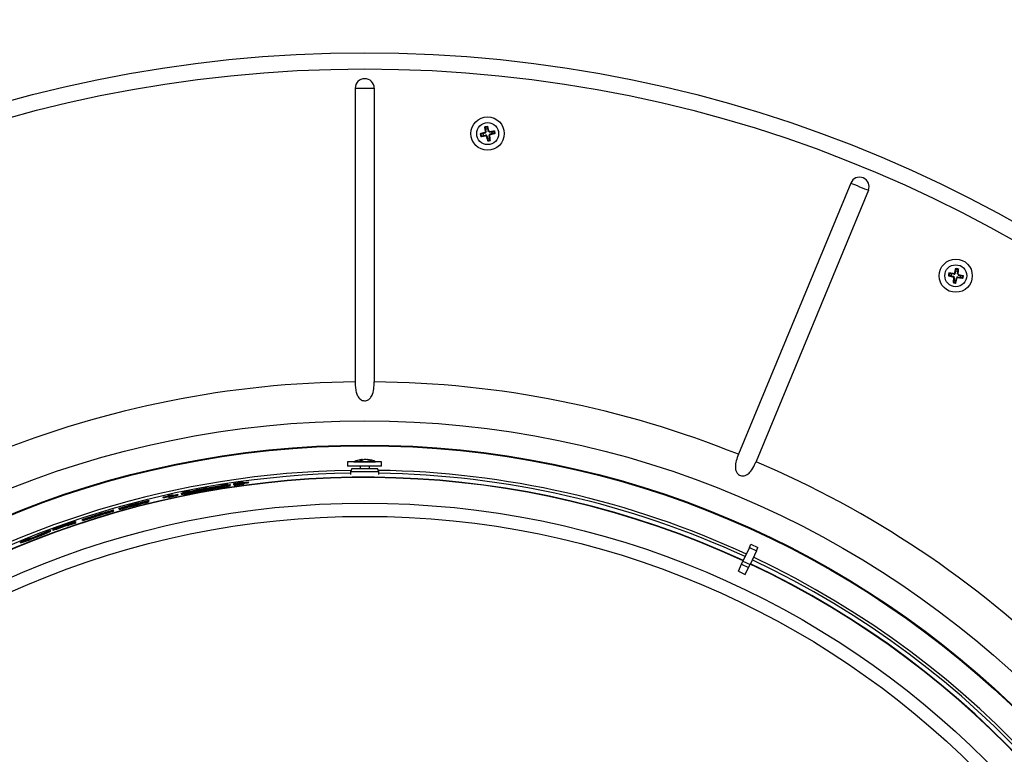
# Model space of a CAD drawing. Extents: x 0 to 161, y 0 to 104.
# Drawn here: x 132 to 145, y 77 to 87 of the extents above; entities that cross this region are included whole.
import ezdxf

# ---------------------------------------------------------------- set-up
doc = ezdxf.new("R2010")
doc.units = 0
doc.header["$LTSCALE"] = 10
doc.header["$MEASUREMENT"] = 0
doc.linetypes.add('SLD-SOLID', pattern=[0])
doc.layers.add('SLD-0', color=7, linetype='SLD-SOLID')
doc.styles.add('SLDTEXTSTYLE2', font='GOTHIC.TTF', dxfattribs={"width": 0.913})
doc.dimstyles.new('SLDDIMSTYLE1', dxfattribs={"dimtxt": 0.9375, "dimasz": 1.3, "dimexe": 0, "dimexo": 0.0625, "dimgap": 0.234375, "dimtad": 2, "dimdec": 0, "dimrnd": 1e-09, "dimzin": 12, "dimtxsty": 'SLDTEXTSTYLE2', "dimblk1": 'NONE', "dimblk2": 'NONE', "dimsah": 1, "dimcen": 0.09, "dimazin": 3, "dimtfac": 1, "dimtdec": 0, "dimtofl": 0, "dimtmove": 0, "dimatfit": 3, "dimtolj": 1, "dimtzin": 12})

# ---------------------------------------------------------------- blocks, each defined once
blk = doc.blocks.new('*D26')
at = {"layer": 'SLD-0', "color": 7}
for p, q in [((135.112, 91.4), (135.112, 90.135)), ((135.112, 91.4), (135.302, 91.4)), ((137.95, 91.4), (137.76, 91.4)), ((137.95, 91.4), (137.95, 90.135)), ((119.936, 69.584), (119.936, 90.273)), ((153.509, 69.584), (153.509, 90.273)), ((135.112, 90.135), (135.302, 90.135)), ((137.95, 90.135), (137.76, 90.135)), ((119.936, 90.023), (133.508, 90.023)), ((153.509, 90.023), (139.402, 90.023))]:
    blk.add_line(p, q, dxfattribs=at)
for points in [[(119.936, 90.023), (120.686, 89.898), (120.686, 90.148)], [(153.509, 90.023), (152.759, 90.148), (152.759, 89.898)]]:
    blk.add_solid(points, dxfattribs=at)
at = {"layer": 'SLD-0', "color": 7, "char_height": 0.9375, "attachment_point": 1, "style": 'SLDTEXTSTYLE2'}
for s, insert in [('853', (135.492, 91.221)), ('33 5/8"', (135.176, 89.732)), ('%%c', (133.367, 89.732))]:
    blk.add_mtext(s, dxfattribs=dict(at, insert=insert))
blk = doc.blocks.new('_NONE')

msp = doc.modelspace()

# ---------------------------------------------------------------- linework, layer by layer
at = {"layer": 'SLD-0', "color": 7, "linetype": 'SLD-SOLID'}
for p, q in [((136.6, 85.999), (136.6, 82.245)), ((136.6, 85.999), (136.845, 85.999)), ((136.845, 85.999), (136.845, 82.245)), ((138.258, 85.506), (138.263, 85.507)), ((138.26, 85.497), (138.258, 85.506)), ((138.267, 85.5), (138.258, 85.506)), ((138.263, 85.507), (138.267, 85.508)), ((138.267, 85.508), (138.271, 85.508)), ((138.267, 85.5), (138.287, 85.504)), ((138.271, 85.508), (138.276, 85.509)), ((138.276, 85.509), (138.28, 85.51)), ((138.28, 85.51), (138.284, 85.511)), ((138.284, 85.511), (138.288, 85.512)), ((138.287, 85.504), (138.293, 85.513)), ((138.287, 85.504), (138.294, 85.479)), ((138.288, 85.512), (138.293, 85.513)), ((138.293, 85.513), (138.295, 85.504)), ((138.295, 85.504), (138.297, 85.496)), ((138.209, 85.419), (138.2, 85.417)), ((138.2, 85.417), (138.201, 85.413)), ((138.209, 85.411), (138.2, 85.417)), ((138.201, 85.413), (138.202, 85.408)), ((138.202, 85.408), (138.203, 85.404)), ((138.203, 85.404), (138.204, 85.4)), ((138.204, 85.4), (138.205, 85.396)), ((138.205, 85.396), (138.206, 85.391)), ((138.206, 85.391), (138.207, 85.387)), ((138.207, 85.387), (138.208, 85.383)), ((138.214, 85.391), (138.208, 85.383)), ((138.208, 85.383), (138.216, 85.384)), ((138.217, 85.421), (138.209, 85.419)), ((138.235, 85.418), (138.209, 85.411)), ((138.209, 85.411), (138.214, 85.391)), ((138.214, 85.391), (138.239, 85.395)), ((138.216, 85.384), (138.225, 85.385)), ((138.226, 85.424), (138.217, 85.421)), ((138.225, 85.385), (138.233, 85.387)), ((138.235, 85.426), (138.226, 85.424)), ((138.233, 85.387), (138.242, 85.388)), ((138.243, 85.428), (138.235, 85.426)), ((138.265, 85.426), (138.235, 85.418)), ((138.239, 85.395), (138.27, 85.4)), ((138.242, 85.388), (138.251, 85.389)), ((138.252, 85.431), (138.243, 85.428)), ((138.251, 85.389), (138.26, 85.391)), ((138.261, 85.433), (138.252, 85.431)), ((138.265, 85.426), (138.256, 85.432)), ((138.261, 85.488), (138.26, 85.497)), ((138.26, 85.391), (138.268, 85.392)), ((138.262, 85.48), (138.261, 85.488)), ((138.269, 85.435), (138.261, 85.433)), ((138.264, 85.471), (138.262, 85.48)), ((138.265, 85.462), (138.264, 85.471)), ((138.267, 85.453), (138.265, 85.462)), ((138.271, 85.474), (138.267, 85.5)), ((138.268, 85.444), (138.267, 85.453)), ((138.269, 85.435), (138.268, 85.444)), ((138.268, 85.392), (138.277, 85.393)), ((138.276, 85.443), (138.271, 85.474)), ((138.277, 85.393), (138.28, 85.385)), ((138.28, 85.385), (138.282, 85.376)), ((138.286, 85.389), (138.281, 85.381)), ((138.286, 85.389), (138.295, 85.359)), ((138.294, 85.479), (138.302, 85.448)), ((138.297, 85.496), (138.299, 85.487)), ((138.299, 85.487), (138.302, 85.479)), ((138.302, 85.479), (138.304, 85.47)), ((138.302, 85.448), (138.308, 85.457)), ((138.304, 85.47), (138.306, 85.461)), ((138.306, 85.461), (138.309, 85.453)), ((138.309, 85.453), (138.311, 85.444)), ((138.311, 85.444), (138.32, 85.445)), ((138.318, 85.364), (138.314, 85.395)), ((138.318, 85.437), (138.35, 85.442)), ((138.32, 85.445), (138.329, 85.447)), ((138.329, 85.405), (138.321, 85.403)), ((138.322, 85.394), (138.321, 85.403)), ((138.323, 85.385), (138.322, 85.394)), ((138.324, 85.376), (138.323, 85.385)), ((138.355, 85.42), (138.325, 85.412)), ((138.325, 85.412), (138.333, 85.406)), ((138.329, 85.447), (138.338, 85.448)), ((138.338, 85.407), (138.329, 85.405)), ((138.338, 85.448), (138.347, 85.449)), ((138.346, 85.409), (138.338, 85.407)), ((138.355, 85.412), (138.346, 85.409)), ((138.347, 85.449), (138.355, 85.451)), ((138.35, 85.442), (138.375, 85.446)), ((138.355, 85.451), (138.364, 85.452)), ((138.38, 85.426), (138.355, 85.42)), ((138.363, 85.414), (138.355, 85.412)), ((138.372, 85.416), (138.363, 85.414)), ((138.364, 85.452), (138.373, 85.454)), ((138.38, 85.418), (138.372, 85.416)), ((138.373, 85.454), (138.381, 85.455)), ((138.375, 85.446), (138.381, 85.455)), ((138.375, 85.446), (138.38, 85.426)), ((138.38, 85.426), (138.389, 85.421)), ((138.389, 85.421), (138.38, 85.418)), ((138.381, 85.455), (138.382, 85.451)), ((138.382, 85.451), (138.383, 85.446)), ((138.383, 85.446), (138.384, 85.442)), ((138.384, 85.442), (138.385, 85.438)), ((138.385, 85.438), (138.386, 85.433)), ((138.386, 85.433), (138.387, 85.429)), ((138.387, 85.429), (138.388, 85.425)), ((138.388, 85.425), (138.389, 85.421)), ((138.282, 85.376), (138.284, 85.367)), ((138.284, 85.367), (138.287, 85.359)), ((138.287, 85.359), (138.289, 85.35)), ((138.289, 85.35), (138.292, 85.342)), ((138.292, 85.342), (138.294, 85.333)), ((138.294, 85.333), (138.296, 85.325)), ((138.295, 85.359), (138.302, 85.334)), ((138.302, 85.334), (138.296, 85.325)), ((138.296, 85.325), (138.301, 85.326)), ((138.301, 85.326), (138.305, 85.326)), ((138.302, 85.334), (138.322, 85.338)), ((138.305, 85.326), (138.309, 85.327)), ((138.309, 85.327), (138.313, 85.328)), ((138.313, 85.328), (138.318, 85.329)), ((138.322, 85.338), (138.318, 85.364)), ((138.318, 85.329), (138.322, 85.33)), ((138.322, 85.338), (138.331, 85.332)), ((138.322, 85.33), (138.326, 85.331)), ((138.326, 85.367), (138.324, 85.376)), ((138.327, 85.358), (138.326, 85.367)), ((138.326, 85.331), (138.331, 85.332)), ((138.328, 85.349), (138.327, 85.358)), ((138.329, 85.341), (138.328, 85.349)), ((138.331, 85.332), (138.329, 85.341)), ((142.939, 84.787), (141.503, 81.319)), ((142.939, 84.787), (142.961, 84.778)), ((142.961, 84.778), (142.989, 84.767)), ((142.989, 84.767), (143.02, 84.754)), ((143.02, 84.754), (143.052, 84.74)), ((143.165, 84.694), (141.729, 81.225)), ((143.052, 84.74), (143.085, 84.727)), ((143.085, 84.727), (143.116, 84.714)), ((143.116, 84.714), (143.143, 84.703)), ((143.143, 84.703), (143.165, 84.694)), ((144.191, 83.615), (144.19, 83.611)), ((144.192, 83.624), (144.191, 83.62)), ((144.191, 83.62), (144.191, 83.615)), ((144.193, 83.628), (144.192, 83.624)), ((144.194, 83.632), (144.193, 83.628)), ((144.195, 83.637), (144.194, 83.632)), ((144.203, 83.636), (144.195, 83.637)), ((144.201, 83.628), (144.195, 83.637)), ((144.201, 83.628), (144.197, 83.608)), ((144.226, 83.625), (144.201, 83.628)), ((144.212, 83.634), (144.203, 83.636)), ((144.221, 83.633), (144.212, 83.634)), ((144.23, 83.632), (144.221, 83.633)), ((144.258, 83.62), (144.226, 83.625)), ((144.238, 83.631), (144.23, 83.632)), ((144.247, 83.63), (144.238, 83.631)), ((144.256, 83.628), (144.247, 83.63)), ((144.258, 83.62), (144.252, 83.629)), ((144.265, 83.627), (144.256, 83.628)), ((144.265, 83.627), (144.267, 83.636)), ((144.267, 83.636), (144.27, 83.645)), ((144.27, 83.645), (144.272, 83.653)), ((144.272, 83.653), (144.274, 83.662)), ((144.274, 83.662), (144.276, 83.671)), ((144.274, 83.632), (144.282, 83.662)), ((144.276, 83.671), (144.278, 83.679)), ((144.278, 83.679), (144.28, 83.688)), ((144.28, 83.688), (144.282, 83.697)), ((144.282, 83.697), (144.286, 83.696)), ((144.288, 83.688), (144.282, 83.697)), ((144.282, 83.662), (144.288, 83.688)), ((144.286, 83.696), (144.291, 83.695)), ((144.288, 83.688), (144.308, 83.684)), ((144.291, 83.695), (144.295, 83.694)), ((144.295, 83.694), (144.299, 83.693)), ((144.299, 83.693), (144.304, 83.693)), ((144.304, 83.658), (144.3, 83.627)), ((144.3, 83.627), (144.309, 83.633)), ((144.304, 83.693), (144.308, 83.692)), ((144.308, 83.684), (144.304, 83.658)), ((144.308, 83.628), (144.307, 83.619)), ((144.307, 83.619), (144.316, 83.617)), ((144.308, 83.692), (144.312, 83.691)), ((144.308, 83.684), (144.317, 83.69)), ((144.309, 83.637), (144.308, 83.628)), ((144.311, 83.646), (144.309, 83.637)), ((144.312, 83.655), (144.311, 83.646)), ((144.312, 83.691), (144.317, 83.69)), ((144.313, 83.664), (144.312, 83.655)), ((144.314, 83.673), (144.313, 83.664)), ((144.315, 83.681), (144.314, 83.673)), ((144.317, 83.69), (144.315, 83.681)), ((144.316, 83.617), (144.325, 83.615)), ((144.325, 83.615), (144.333, 83.613)), ((144.197, 83.608), (144.188, 83.602)), ((144.189, 83.607), (144.188, 83.602)), ((144.188, 83.602), (144.196, 83.6)), ((144.19, 83.611), (144.189, 83.607)), ((144.196, 83.6), (144.205, 83.598)), ((144.197, 83.608), (144.222, 83.602)), ((144.205, 83.598), (144.213, 83.596)), ((144.213, 83.596), (144.222, 83.594)), ((144.222, 83.602), (144.252, 83.595)), ((144.222, 83.594), (144.231, 83.592)), ((144.231, 83.592), (144.239, 83.59)), ((144.239, 83.59), (144.248, 83.588)), ((144.248, 83.588), (144.257, 83.586)), ((144.249, 83.523), (144.248, 83.515)), ((144.256, 83.521), (144.248, 83.515)), ((144.248, 83.515), (144.252, 83.514)), ((144.25, 83.532), (144.249, 83.523)), ((144.251, 83.541), (144.25, 83.532)), ((144.252, 83.55), (144.251, 83.541)), ((144.253, 83.559), (144.252, 83.55)), ((144.252, 83.514), (144.257, 83.513)), ((144.254, 83.568), (144.253, 83.559)), ((144.255, 83.577), (144.254, 83.568)), ((144.257, 83.586), (144.255, 83.577)), ((144.263, 83.578), (144.255, 83.573)), ((144.26, 83.547), (144.256, 83.521)), ((144.256, 83.521), (144.277, 83.517)), ((144.257, 83.513), (144.261, 83.512)), ((144.263, 83.578), (144.26, 83.547)), ((144.261, 83.512), (144.265, 83.512)), ((144.265, 83.512), (144.269, 83.511)), ((144.269, 83.511), (144.274, 83.51)), ((144.274, 83.51), (144.278, 83.509)), ((144.277, 83.517), (144.283, 83.542)), ((144.277, 83.517), (144.282, 83.508)), ((144.278, 83.509), (144.282, 83.508)), ((144.282, 83.508), (144.284, 83.517)), ((144.283, 83.542), (144.291, 83.573)), ((144.284, 83.517), (144.287, 83.525)), ((144.287, 83.525), (144.289, 83.534)), ((144.289, 83.534), (144.291, 83.543)), ((144.291, 83.543), (144.293, 83.551)), ((144.293, 83.551), (144.296, 83.56)), ((144.296, 83.56), (144.298, 83.569)), ((144.298, 83.569), (144.3, 83.578)), ((144.309, 83.576), (144.3, 83.578)), ((144.338, 83.58), (144.307, 83.584)), ((144.307, 83.584), (144.313, 83.576)), ((144.318, 83.575), (144.309, 83.576)), ((144.311, 83.61), (144.342, 83.603)), ((144.327, 83.574), (144.318, 83.575)), ((144.335, 83.573), (144.327, 83.574)), ((144.333, 83.613), (144.342, 83.611)), ((144.344, 83.572), (144.335, 83.573)), ((144.364, 83.577), (144.338, 83.58)), ((144.342, 83.611), (144.351, 83.609)), ((144.342, 83.603), (144.367, 83.597)), ((144.353, 83.57), (144.344, 83.572)), ((144.351, 83.609), (144.359, 83.607)), ((144.361, 83.569), (144.353, 83.57)), ((144.359, 83.607), (144.368, 83.605)), ((144.37, 83.568), (144.361, 83.569)), ((144.367, 83.597), (144.364, 83.577)), ((144.364, 83.577), (144.37, 83.568)), ((144.367, 83.597), (144.376, 83.603)), ((144.368, 83.605), (144.376, 83.603)), ((144.371, 83.572), (144.37, 83.568)), ((144.372, 83.577), (144.371, 83.572)), ((144.373, 83.585), (144.372, 83.581)), ((144.372, 83.581), (144.372, 83.577)), ((144.374, 83.59), (144.373, 83.585)), ((144.375, 83.594), (144.374, 83.59)), ((144.376, 83.598), (144.375, 83.594)), ((144.376, 83.603), (144.376, 83.598)), ((136.505, 81.222), (136.505, 81.167)), ((136.902, 81.222), (136.505, 81.222)), ((136.583, 81.223), (136.583, 81.222)), ((136.583, 81.223), (136.863, 81.223)), ((136.693, 81.252), (136.693, 81.244)), ((136.752, 81.252), (136.752, 81.249)), ((136.863, 81.222), (136.863, 81.223)), ((136.94, 81.222), (136.902, 81.222)), ((136.94, 81.167), (136.94, 81.222)), ((136.902, 81.167), (136.505, 81.167)), ((136.559, 81.139), (136.543, 81.096)), ((136.543, 81.096), (136.543, 81.061)), ((136.902, 81.096), (136.543, 81.096)), ((136.559, 81.139), (136.886, 81.139)), ((136.663, 81.167), (136.663, 81.139)), ((136.783, 81.139), (136.783, 81.167)), ((136.902, 81.096), (136.886, 81.139)), ((136.94, 81.167), (136.902, 81.167)), ((136.902, 81.061), (136.902, 81.096)), ((134.465, 80.847), (134.401, 80.837)), ((134.423, 80.842), (134.486, 80.851)), ((134.486, 80.851), (134.465, 80.847)), ((134.684, 80.854), (134.68, 80.863)), ((134.709, 80.858), (134.706, 80.868)), ((134.774, 80.877), (134.893, 80.898)), ((134.884, 80.922), (134.947, 80.935)), ((134.906, 80.925), (134.884, 80.922)), ((134.955, 80.911), (134.891, 80.904)), ((134.891, 80.904), (134.913, 80.907)), ((134.895, 80.894), (134.891, 80.904)), ((134.895, 80.894), (134.959, 80.901)), ((134.969, 80.938), (134.906, 80.925)), ((134.913, 80.907), (134.977, 80.915)), ((134.939, 80.91), (134.937, 80.916)), ((134.947, 80.935), (134.969, 80.938)), ((134.977, 80.915), (134.955, 80.911)), ((134.959, 80.901), (134.955, 80.911)), ((134.959, 80.901), (134.981, 80.905)), ((134.972, 80.928), (134.969, 80.938)), ((134.981, 80.905), (134.977, 80.915)), ((134.978, 80.914), (134.991, 80.916)), ((134.992, 80.927), (134.987, 80.926)), ((134.991, 80.916), (134.987, 80.926)), ((134.991, 80.916), (134.995, 80.917)), ((134.995, 80.917), (134.992, 80.927)), ((135.001, 80.932), (135.004, 80.931)), ((135.008, 80.922), (135.004, 80.931)), ((135.045, 80.943), (135.155, 80.96)), ((135.058, 80.944), (135.045, 80.943)), ((135.049, 80.933), (135.045, 80.943)), ((135.16, 80.946), (135.049, 80.932)), ((135.049, 80.933), (135.062, 80.935)), ((135.049, 80.932), (135.062, 80.934)), ((135.053, 80.922), (135.049, 80.932)), ((135.053, 80.922), (135.164, 80.936)), ((135.168, 80.961), (135.058, 80.944)), ((135.062, 80.935), (135.058, 80.944)), ((135.062, 80.934), (135.173, 80.948)), ((135.062, 80.935), (135.112, 80.943)), ((135.113, 80.941), (135.111, 80.946)), ((135.155, 80.96), (135.168, 80.961)), ((135.173, 80.948), (135.16, 80.946)), ((135.164, 80.936), (135.16, 80.946)), ((135.164, 80.936), (135.176, 80.938)), ((135.17, 80.955), (135.168, 80.961)), ((135.176, 80.938), (135.173, 80.948)), ((135.242, 80.954), (135.239, 80.963)), ((133.961, 80.727), (133.819, 80.691)), ((133.962, 80.714), (133.958, 80.723)), ((133.965, 80.718), (133.961, 80.727)), ((134.151, 80.76), (134.147, 80.769)), ((134.272, 80.803), (134.21, 80.791)), ((134.21, 80.791), (134.223, 80.794)), ((134.213, 80.785), (134.21, 80.791)), ((134.215, 80.778), (134.322, 80.803)), ((134.228, 80.78), (134.215, 80.778)), ((134.219, 80.768), (134.215, 80.778)), ((134.219, 80.768), (134.231, 80.77)), ((134.223, 80.794), (134.272, 80.804)), ((134.335, 80.805), (134.228, 80.78)), ((134.231, 80.77), (134.228, 80.78)), ((134.231, 80.77), (134.338, 80.795)), ((134.273, 80.791), (134.271, 80.797)), ((134.322, 80.803), (134.335, 80.805)), ((134.338, 80.795), (134.335, 80.805)), ((134.375, 80.819), (134.378, 80.809)), ((134.401, 80.837), (134.423, 80.842)), ((134.405, 80.827), (134.401, 80.837)), ((134.41, 80.814), (134.471, 80.829)), ((134.432, 80.818), (134.41, 80.814)), ((134.413, 80.804), (134.41, 80.814)), ((134.413, 80.804), (134.435, 80.808)), ((134.493, 80.833), (134.432, 80.818)), ((134.435, 80.808), (134.432, 80.818)), ((134.435, 80.808), (134.497, 80.823)), ((134.471, 80.829), (134.493, 80.833)), ((134.497, 80.823), (134.493, 80.833)), ((133.514, 80.596), (133.511, 80.606)), ((133.582, 80.617), (133.579, 80.626)), ((133.598, 80.618), (133.595, 80.628)), ((133.781, 80.679), (133.668, 80.649)), ((133.669, 80.648), (133.668, 80.649)), ((133.751, 80.673), (133.85, 80.699)), ((133.788, 80.667), (133.785, 80.677)), ((133.82, 80.691), (133.819, 80.691)), ((133.115, 80.473), (133.111, 80.483)), ((133.315, 80.533), (133.312, 80.542)), ((132.706, 80.346), (132.582, 80.291)), ((132.709, 80.336), (132.706, 80.346)), ((132.735, 80.344), (132.732, 80.353)), ((132.917, 80.402), (132.914, 80.412)), ((133.03, 80.441), (133.026, 80.45)), ((132.44, 80.235), (132.32, 80.196)), ((132.323, 80.186), (132.443, 80.226)), ((132.443, 80.226), (132.44, 80.235)), ((132.441, 80.245), (132.451, 80.248)), ((132.451, 80.248), (132.477, 80.255)), ((132.477, 80.255), (132.513, 80.267)), ((132.513, 80.267), (132.549, 80.284)), ((132.549, 80.284), (132.575, 80.296)), ((132.575, 80.296), (132.585, 80.3)), ((132.586, 80.281), (132.582, 80.291)), ((132.586, 80.281), (132.709, 80.336)), ((132.323, 80.186), (132.32, 80.196)), ((141.643, 80.129), (141.561, 79.953)), ((141.643, 80.129), (141.663, 80.17)), ((141.643, 80.129), (141.733, 80.087)), ((141.663, 80.17), (141.752, 80.129)), ((141.733, 80.087), (141.752, 80.129)), ((141.733, 80.087), (141.651, 79.911)), ((141.502, 79.826), (141.544, 79.914)), ((141.544, 79.914), (141.561, 79.953)), ((141.544, 79.914), (141.633, 79.873)), ((141.561, 79.953), (141.651, 79.911)), ((141.591, 79.784), (141.633, 79.873)), ((141.633, 79.873), (141.651, 79.911)), ((141.502, 79.826), (141.591, 79.784))]:
    msp.add_line(p, q, dxfattribs=at)
for centre, radius in [((136.723, 69.459), 16.994), ((136.723, 69.459), 16.787), ((138.295, 85.419), 0.213), ((138.295, 85.419), 0.14), ((144.282, 83.602), 0.212), ((144.282, 83.602), 0.14), ((136.723, 69.459), 12.288), ((136.723, 69.459), 11.978), ((136.723, 69.459), 11.969), ((136.723, 69.459), 11.236), ((136.723, 69.459), 11.067)]:
    msp.add_circle(centre, radius, dxfattribs=at)
for centre, radius, start, end in [((136.723, 85.999), 0.122, 0.0002, 179.9998), ((138.295, 85.419), 0.06, 180.773, 202.9121), ((138.261, 85.44), 0.0148, 284.7002, 8.9861), ((138.272, 85.386), 0.0148, 15.4498, 98.9823), ((138.295, 85.419), 0.06, 90.7637, 112.9192), ((138.328, 85.397), 0.0148, 104.7084, 188.2285), ((138.295, 85.419), 0.06, 0.7733, 22.9111), ((138.295, 85.419), 0.06, 270.3382, 293.3438), ((143.052, 84.74), 0.122, 337.5003, 157.4999), ((144.282, 83.602), 0.06, 158.2682, 180.4165), ((144.26, 83.635), 0.0148, 262.2025, 346.4851), ((144.282, 83.602), 0.06, 68.275, 90.4103), ((144.249, 83.58), 0.0148, 352.9555, 76.476), ((144.282, 83.602), 0.06, 247.8358, 270.8493), ((144.305, 83.57), 0.0148, 82.2087, 165.7326), ((144.282, 83.602), 0.06, 338.2682, 0.4165), ((136.723, 69.46), 12.786, 90.5475, 111.9525), ((136.723, 69.459), 12.787, 68.0476, 89.4524), ((136.723, 80.912), 0.342, 96.36, 114.1896), ((136.706, 81.148), 0.105, 97.1171, 118.4242), ((136.67, 81.018), 0.223, 86.2912, 93.7088), ((136.742, 81.116), 0.137, 95.7569, 114.7852), ((136.71, 81.002), 0.251, 71.8369, 85.9891), ((136.736, 81.033), 0.219, 70.5399, 85.6649), ((136.723, 80.912), 0.342, 65.8101, 83.8633), ((136.799, 81.134), 0.106, 84.6383, 95.3617), ((136.723, 69.459), 12.786, 45.5475, 66.9525), ((136.723, 69.459), 11.656, 90.8479, 154.7581), ((136.723, 69.459), 11.656, 65.2419, 89.1521), ((136.723, 69.459), 11.62, 90.8851, 154.7573), ((136.723, 69.459), 11.565, 65.2438, 154.7562), ((136.723, 69.459), 11.561, 65.2439, 154.7561), ((136.723, 69.459), 11.62, 65.2427, 89.1149), ((136.695, 69.61), 11.461, 100.0489, 100.1767), ((136.545, 70.452), 10.603, 100.041, 100.1792), ((136.7, 69.584), 11.462, 100.0269, 100.1548), ((136.547, 70.443), 10.586, 100.0188, 100.1573), ((136.55, 70.432), 10.587, 100.0131, 100.1515), ((136.717, 69.503), 11.556, 97.3507, 97.9902), ((136.722, 69.465), 11.593, 97.3512, 97.9886), ((136.711, 69.546), 11.502, 97.3393, 97.6804), ((136.728, 69.437), 11.622, 102.2021, 102.8286), ((136.727, 69.438), 11.622, 102.2021, 102.8286), ((136.703, 69.549), 11.497, 102.4887, 102.8246), ((136.726, 69.449), 11.609, 105.0302, 105.6441), ((136.714, 69.483), 11.579, 110.2533, 110.8908), ((136.722, 69.462), 11.602, 108.5888, 110.121), ((136.726, 69.451), 11.611, 109.1784, 110.1205), ((136.723, 69.458), 11.593, 109.1773, 110.1209), ((136.732, 69.431), 11.625, 108.5889, 109.1771), ((136.734, 69.425), 11.622, 108.5876, 109.176), ((136.732, 69.435), 11.63, 111.6517, 112.2966), ((136.719, 69.469), 11.585, 110.9193, 111.6768), ((136.723, 69.46), 11.585, 110.9202, 111.6777), ((136.723, 69.459), 11.62, 335.2427, 64.7573), ((136.723, 69.459), 11.656, 335.2419, 64.7581), ((136.723, 69.459), 11.561, 335.2439, 64.7561), ((136.723, 69.459), 11.565, 335.2438, 64.7562)]:
    msp.add_arc(centre, radius, start, end, dxfattribs=at)
for points, knots in [([(136.6, 82.245), (136.601, 82.223), (136.602, 82.179), (136.612, 82.118), (136.631, 82.064), (136.659, 82.026), (136.692, 82.007), (136.719, 82.002), (136.746, 82.005), (136.773, 82.017), (136.801, 82.043), (136.83, 82.1), (136.843, 82.171), (136.844, 82.224), (136.845, 82.245)], [0, 0, 0, 0, 0.111126, 0.220207, 0.310317, 0.400319, 0.447638, 0.49658, 0.539726, 0.580815, 0.640657, 0.732181, 0.892415, 1, 1, 1, 1]), ([(141.503, 81.319), (141.493, 81.292), (141.473, 81.241), (141.461, 81.17), (141.466, 81.115), (141.482, 81.08), (141.503, 81.058), (141.527, 81.045), (141.553, 81.041), (141.583, 81.044), (141.622, 81.062), (141.669, 81.109), (141.703, 81.168), (141.722, 81.211), (141.729, 81.225)], [0, 0, 0, 0, 0.1448688, 0.2753667, 0.3585439, 0.4162591, 0.462614, 0.5102672, 0.5519317, 0.5938721, 0.6592915, 0.7637529, 0.9215439, 1, 1, 1, 1]), ([(134.375, 80.819), (134.382, 80.822), (134.407, 80.83), (134.459, 80.842), (134.536, 80.859), (134.631, 80.877), (134.733, 80.896), (134.83, 80.911), (134.908, 80.922), (134.952, 80.927), (134.967, 80.929)], [0, 0, 0, 0, 0.03829, 0.130266, 0.265992, 0.431543, 0.609831, 0.781157, 0.924665, 1, 1, 1, 1]), ([(134.937, 80.916), (134.927, 80.914), (134.887, 80.906), (134.813, 80.893), (134.715, 80.875), (134.612, 80.857), (134.519, 80.84), (134.445, 80.829), (134.4, 80.819), (134.381, 80.819), (134.377, 80.819)], [0, 0, 0, 0, 0.0562564, 0.2124122, 0.3955766, 0.5859565, 0.7602996, 0.8971702, 0.9809268, 1, 1, 1, 1]), ([(134.495, 80.827), (134.51, 80.829), (134.559, 80.837), (134.62, 80.849), (134.667, 80.857), (134.68, 80.859)], [0, 0, 0, 0, 0.243628, 0.784117, 1, 1, 1, 1]), ([(134.571, 80.851), (134.605, 80.858), (134.671, 80.87), (134.766, 80.888), (134.854, 80.904), (134.931, 80.919), (134.979, 80.928), (135.001, 80.932)], [0, 0, 0, 0, 0.234622, 0.462959, 0.665877, 0.84901, 1, 1, 1, 1]), ([(134.967, 80.929), (134.953, 80.926), (134.92, 80.919), (134.864, 80.908), (134.794, 80.895), (134.695, 80.876), (134.62, 80.861), (134.571, 80.851)], [0, 0, 0, 0, 0.104028, 0.249694, 0.42438, 0.632849, 1, 1, 1, 1]), ([(134.575, 80.842), (134.606, 80.848), (134.641, 80.855), (134.676, 80.862), (134.679, 80.862)], [0, 0, 0, 0, 0.910472, 1, 1, 1, 1]), ([(134.672, 80.887), (134.671, 80.888), (134.671, 80.889), (134.671, 80.89), (134.671, 80.891)], [0, 0, 0, 0, 0.752428, 1, 1, 1, 1]), ([(134.68, 80.863), (134.68, 80.864), (134.68, 80.865), (134.679, 80.866), (134.679, 80.866)], [0, 0, 0, 0, 0.753162, 1, 1, 1, 1]), ([(135.004, 80.931), (134.988, 80.928), (134.952, 80.921), (134.893, 80.91), (134.821, 80.897), (134.753, 80.884), (134.708, 80.876), (134.691, 80.872)], [0, 0, 0, 0, 0.150438, 0.346431, 0.57103, 0.830449, 1, 1, 1, 1]), ([(134.691, 80.872), (134.72, 80.878), (134.778, 80.888), (134.879, 80.906), (134.95, 80.919), (134.992, 80.927)], [0, 0, 0, 0, 0.2942586, 0.5774221, 1, 1, 1, 1]), ([(134.696, 80.895), (134.696, 80.895), (134.696, 80.894), (134.697, 80.893), (134.697, 80.892)], [0, 0, 0, 0, 0.247139, 1, 1, 1, 1]), ([(134.705, 80.864), (134.719, 80.866), (134.767, 80.875), (134.829, 80.886), (134.878, 80.895), (134.893, 80.897)], [0, 0, 0, 0, 0.221637, 0.759672, 1, 1, 1, 1]), ([(134.705, 80.871), (134.705, 80.871), (134.705, 80.87), (134.705, 80.869), (134.706, 80.868)], [0, 0, 0, 0, 0.246417, 1, 1, 1, 1]), ([(134.707, 80.865), (134.731, 80.87), (134.781, 80.879), (134.843, 80.891), (134.881, 80.898), (134.892, 80.9)], [0, 0, 0, 0, 0.387219, 0.813451, 1, 1, 1, 1]), ([(134.987, 80.926), (134.958, 80.92), (134.909, 80.911), (134.837, 80.898), (134.794, 80.89), (134.771, 80.886)], [0, 0, 0, 0, 0.399807, 0.678904, 1, 1, 1, 1]), ([(134.771, 80.886), (134.812, 80.893), (134.867, 80.903), (134.923, 80.913), (134.937, 80.916)], [0, 0, 0, 0, 0.743508, 1, 1, 1, 1]), ([(134.963, 80.913), (134.969, 80.914), (134.984, 80.917), (134.999, 80.92), (135.008, 80.922)], [0, 0, 0, 0, 0.429189, 1, 1, 1, 1]), ([(135.111, 80.946), (135.111, 80.946), (135.111, 80.946), (135.11, 80.947), (135.11, 80.947)], [0, 0, 0, 0, 0.527763, 1, 1, 1, 1]), ([(135.238, 80.964), (135.238, 80.964), (135.238, 80.964), (135.238, 80.963), (135.239, 80.963)], [0, 0, 0, 0, 0.469397, 1, 1, 1, 1]), ([(133.784, 80.685), (133.817, 80.694), (133.864, 80.706), (133.919, 80.719), (133.945, 80.724), (133.956, 80.727), (133.96, 80.727), (133.961, 80.727)], [0, 0, 0, 0, 0.552544, 0.81508, 0.924474, 0.987047, 1, 1, 1, 1]), ([(133.958, 80.723), (133.956, 80.722), (133.95, 80.72), (133.937, 80.717), (133.914, 80.71), (133.863, 80.697), (133.817, 80.685), (133.785, 80.677)], [0, 0, 0, 0, 0.037319, 0.111038, 0.217546, 0.441812, 1, 1, 1, 1]), ([(133.85, 80.699), (133.869, 80.703), (133.896, 80.71), (133.929, 80.718), (133.945, 80.721), (133.954, 80.723), (133.958, 80.723), (133.958, 80.723)], [0, 0, 0, 0, 0.531676, 0.754736, 0.901078, 0.982507, 1, 1, 1, 1]), ([(134.147, 80.769), (134.147, 80.769), (134.147, 80.769), (134.147, 80.77), (134.147, 80.77)], [0, 0, 0, 0, 0.504821, 1, 1, 1, 1]), ([(134.271, 80.797), (134.271, 80.797), (134.271, 80.797), (134.271, 80.797), (134.271, 80.797)], [0, 0, 0, 0, 0.491642, 1, 1, 1, 1]), ([(134.381, 80.81), (134.38, 80.81), (134.372, 80.806), (134.399, 80.811), (134.408, 80.812), (134.41, 80.812)], [0, 0, 0, 0, 0.058929, 0.776494, 1, 1, 1, 1]), ([(133.309, 80.55), (133.341, 80.56), (133.388, 80.574), (133.448, 80.591), (133.48, 80.599), (133.5, 80.605), (133.509, 80.606), (133.511, 80.606)], [0, 0, 0, 0, 0.484062, 0.705691, 0.881583, 0.968457, 1, 1, 1, 1]), ([(133.511, 80.606), (133.508, 80.604), (133.498, 80.599), (133.477, 80.593), (133.442, 80.582), (133.385, 80.565), (133.339, 80.55), (133.312, 80.542)], [0, 0, 0, 0, 0.050014, 0.153772, 0.311981, 0.586368, 1, 1, 1, 1]), ([(133.315, 80.533), (133.349, 80.543), (133.398, 80.558), (133.457, 80.576), (133.487, 80.586), (133.506, 80.591), (133.513, 80.595), (133.514, 80.596)], [0, 0, 0, 0, 0.513744, 0.723802, 0.888327, 0.971208, 1, 1, 1, 1]), ([(133.579, 80.626), (133.58, 80.627), (133.586, 80.63), (133.599, 80.634), (133.623, 80.641), (133.664, 80.653), (133.72, 80.668), (133.763, 80.68), (133.784, 80.685)], [0, 0, 0, 0, 0.025158, 0.088351, 0.184641, 0.381678, 0.687552, 1, 1, 1, 1]), ([(133.668, 80.649), (133.653, 80.645), (133.631, 80.639), (133.603, 80.631), (133.589, 80.628), (133.581, 80.626), (133.579, 80.626), (133.579, 80.626)], [0, 0, 0, 0, 0.513714, 0.7521022, 0.9190273, 0.9894635, 1, 1, 1, 1]), ([(133.582, 80.617), (133.584, 80.617), (133.59, 80.618), (133.595, 80.619), (133.598, 80.62)], [0, 0, 0, 0, 0.414436, 1, 1, 1, 1]), ([(133.785, 80.677), (133.766, 80.672), (133.725, 80.661), (133.673, 80.647), (133.635, 80.637), (133.614, 80.632), (133.602, 80.629), (133.596, 80.628), (133.595, 80.628)], [0, 0, 0, 0, 0.307228, 0.647427, 0.809772, 0.916932, 0.982876, 1, 1, 1, 1]), ([(133.598, 80.618), (133.601, 80.619), (133.609, 80.62), (133.627, 80.625), (133.662, 80.634), (133.717, 80.648), (133.762, 80.66), (133.788, 80.667)], [0, 0, 0, 0, 0.038093, 0.131019, 0.279347, 0.585176, 1, 1, 1, 1]), ([(133.757, 80.676), (133.751, 80.674), (133.741, 80.672), (133.725, 80.667), (133.713, 80.664), (133.705, 80.662), (133.703, 80.661), (133.702, 80.661), (133.702, 80.661)], [0, 0, 0, 0, 0.2959, 0.589601, 0.868301, 0.944194, 0.985138, 1, 1, 1, 1]), ([(133.702, 80.661), (133.702, 80.661), (133.703, 80.661), (133.707, 80.662), (133.716, 80.664), (133.731, 80.668), (133.744, 80.671), (133.751, 80.673)], [0, 0, 0, 0, 0.0204, 0.082698, 0.197679, 0.573321, 1, 1, 1, 1]), ([(133.715, 80.661), (133.716, 80.661), (133.719, 80.661), (133.726, 80.663), (133.744, 80.668), (133.764, 80.673), (133.781, 80.677), (133.785, 80.678)], [0, 0, 0, 0, 0.046513, 0.130017, 0.299284, 0.817272, 1, 1, 1, 1]), ([(133.819, 80.691), (133.818, 80.691), (133.816, 80.691), (133.809, 80.689), (133.796, 80.686), (133.778, 80.682), (133.764, 80.678), (133.757, 80.676)], [0, 0, 0, 0, 0.0442912, 0.1309619, 0.2971732, 0.6735833, 1, 1, 1, 1]), ([(133.834, 80.692), (133.834, 80.692), (133.833, 80.692), (133.831, 80.691), (133.826, 80.69), (133.815, 80.687), (133.8, 80.683), (133.787, 80.68), (133.781, 80.679)], [0, 0, 0, 0, 0.016782, 0.053807, 0.129766, 0.303396, 0.648737, 1, 1, 1, 1]), ([(133.785, 80.678), (133.79, 80.68), (133.799, 80.682), (133.814, 80.686), (133.825, 80.689), (133.831, 80.691), (133.833, 80.691), (133.834, 80.692), (133.834, 80.692)], [0, 0, 0, 0, 0.297929, 0.592891, 0.871834, 0.945968, 0.982924, 1, 1, 1, 1]), ([(133.788, 80.667), (133.807, 80.672), (133.846, 80.682), (133.893, 80.694), (133.928, 80.703), (133.946, 80.709), (133.956, 80.711), (133.961, 80.713), (133.962, 80.714)], [0, 0, 0, 0, 0.320824, 0.666343, 0.81714, 0.918896, 0.980445, 1, 1, 1, 1]), ([(133.111, 80.483), (133.114, 80.484), (133.124, 80.49), (133.145, 80.497), (133.181, 80.509), (133.237, 80.527), (133.282, 80.542), (133.309, 80.55)], [0, 0, 0, 0, 0.0505877, 0.1573404, 0.3197455, 0.5938563, 1, 1, 1, 1]), ([(133.312, 80.542), (133.28, 80.532), (133.233, 80.518), (133.174, 80.499), (133.141, 80.49), (133.122, 80.484), (133.113, 80.483), (133.111, 80.483)], [0, 0, 0, 0, 0.4803095, 0.7043205, 0.8819268, 0.9693707, 1, 1, 1, 1]), ([(133.115, 80.473), (133.118, 80.474), (133.129, 80.475), (133.15, 80.482), (133.186, 80.492), (133.242, 80.51), (133.288, 80.524), (133.315, 80.533)], [0, 0, 0, 0, 0.050811, 0.155454, 0.31432, 0.587183, 1, 1, 1, 1]), ([(133.232, 80.522), (133.235, 80.523), (133.24, 80.526), (133.252, 80.529), (133.267, 80.535), (133.287, 80.541), (133.302, 80.546), (133.31, 80.548)], [0, 0, 0, 0, 0.088709, 0.231582, 0.443439, 0.692341, 1, 1, 1, 1]), ([(133.311, 80.544), (133.299, 80.54), (133.281, 80.535), (133.259, 80.528), (133.245, 80.524), (133.237, 80.522), (133.233, 80.522), (133.232, 80.522)], [0, 0, 0, 0, 0.458396, 0.691548, 0.863832, 0.961067, 1, 1, 1, 1]), ([(133.31, 80.548), (133.322, 80.552), (133.339, 80.557), (133.362, 80.564), (133.376, 80.567), (133.384, 80.57), (133.388, 80.57), (133.388, 80.57)], [0, 0, 0, 0, 0.455437, 0.686205, 0.858509, 0.970176, 1, 1, 1, 1]), ([(133.388, 80.57), (133.387, 80.569), (133.383, 80.567), (133.373, 80.564), (133.359, 80.559), (133.338, 80.552), (133.321, 80.547), (133.311, 80.544)], [0, 0, 0, 0, 0.053994, 0.174741, 0.375476, 0.604043, 1, 1, 1, 1]), ([(132.732, 80.353), (132.731, 80.354), (132.731, 80.354), (132.731, 80.355), (132.731, 80.355)], [0, 0, 0, 0, 0.874085, 1, 1, 1, 1]), ([(132.914, 80.412), (132.913, 80.413), (132.912, 80.415), (132.912, 80.417), (132.911, 80.417)], [0, 0, 0, 0, 0.875599, 1, 1, 1, 1]), ([(133.024, 80.458), (133.024, 80.458), (133.025, 80.455), (133.026, 80.452), (133.026, 80.45)], [0, 0, 0, 0, 0.1246191, 1, 1, 1, 1])]:
    msp.add_open_spline(points, degree=3, knots=knots, dxfattribs=at)

# ---------------------------------------------------------------- dimensions: what is measured, and where the dimension line sits
at = {"layer": 'SLD-0', "color": 7}
dim = msp.add_linear_dim(base=(119.936, 90.023), p1=(153.509, 69.459), p2=(119.936, 69.459), text='%%c33 5/8"', dimstyle='SLDDIMSTYLE1', dxfattribs=at)
dim.commit()
dim.dimension.update_dxf_attribs({"geometry": '*D26', "text_midpoint": (136.455, 90.023), "dimtype": 160})

doc.saveas('drawing.dxf')
